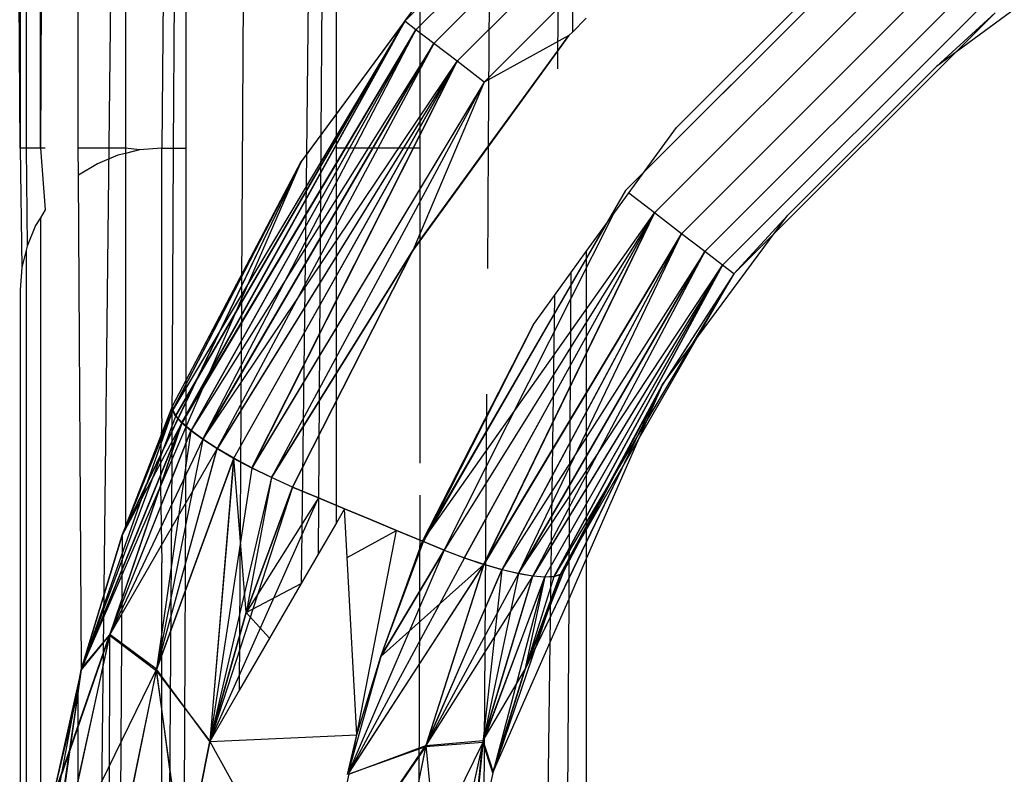
# Model space of a CAD drawing. Units: millimetres. Extents: x 5924 to 16175, y -4864 to 6489.
# Drawn here: x 9721 to 9728, y 2108 to 2113 of the extents above; entities that cross this region are included whole.
import ezdxf

# ---------------------------------------------------------------- set-up
doc = ezdxf.new("R2010")
doc.units = ezdxf.units.MM
doc.layers.add('Strefa bezpieczna', color=8, linetype='Continuous')
doc.dimstyles.get("Standard").update_dxf_attribs({"dimtxt": 180, "dimasz": 180, "dimexe": 0.18, "dimexo": 0.0625, "dimgap": 200, "dimtad": 0, "dimtih": 1, "dimtoh": 1, "dimlfac": 0.001, "dimzin": 0, "dimdsep": 46, "dimtxsty": 'Standard', "dimcen": 0.09, "dimse1": 1, "dimse2": 1, "dimadec": 0, "dimazin": 0, "dimtfac": 1, "dimtdec": 4, "dimtofl": 0, "dimtmove": 0, "dimatfit": 3, "dimfxl": 1, "dimtolj": 1, "dimtzin": 0, "dimarcsym": 0})

# ---------------------------------------------------------------- blocks, each defined once
blk = doc.blocks.new('*D5')
at = {"layer": 'Defpoints', "color": 0}
for p in [(7205.3683, 3220.6549), (9681.742, 3220.6549), (9866.442, -2899.943)]:
    blk.add_point(p, dxfattribs=at)
at = {"layer": 'Strefa bezpieczna', "color": 0, "lineweight": -2}
for p, q in [((7205.3683, 3040.6549), (7205.3683, 450.356)), ((7205.3683, -2719.943), (7205.3683, -129.644))]:
    blk.add_line(p, q, dxfattribs=at)
at = {"layer": 'Strefa bezpieczna', "color": 0}
for points in [[(7235.3683, 3040.6549), (7175.3683, 3040.6549), (7205.3683, 3220.6549)], [(7175.3683, -2719.943), (7235.3683, -2719.943), (7205.3683, -2899.943)]]:
    blk.add_solid(points, dxfattribs=at)
at = {"layer": 'Strefa bezpieczna', "color": 0, "insert": (7205.3683, 160.356), "char_height": 180, "attachment_point": 5}
blk.add_mtext('\\A1;6.12', dxfattribs=at)
blk = doc.blocks.new('*D6')
at = {"layer": 'Defpoints', "color": 0}
for p in [(6163.0166, 4720.9446), (10070.942, 4720.9446), (10070.942, -4863.7197)]:
    blk.add_point(p, dxfattribs=at)
at = {"layer": 'Strefa bezpieczna', "color": 0, "lineweight": -2}
for p, q in [((6163.0166, 4540.9446), (6163.0166, 218.6124)), ((6163.0166, -4683.7197), (6163.0166, -361.3876))]:
    blk.add_line(p, q, dxfattribs=at)
at = {"layer": 'Strefa bezpieczna', "color": 0}
for points in [[(6193.0166, 4540.9446), (6133.0166, 4540.9446), (6163.0166, 4720.9446)], [(6133.0166, -4683.7197), (6193.0166, -4683.7197), (6163.0166, -4863.7197)]]:
    blk.add_solid(points, dxfattribs=at)
at = {"layer": 'Strefa bezpieczna', "color": 0, "insert": (6163.0166, -71.3876), "char_height": 180, "attachment_point": 5}
blk.add_mtext('\\A1;9.58', dxfattribs=at)
blk = doc.blocks.new('*D7')
at = {"layer": 'Defpoints', "color": 0}
for p in [(16175.0331, 6370.5958), (8121.1136, 1773.974), (16175.0331, 1691.9446)]:
    blk.add_point(p, dxfattribs=at)
at = {"layer": 'Strefa bezpieczna', "color": 0, "lineweight": -2}
for p, q in [((8301.1136, 6370.5958), (11693.0733, 6370.5958)), ((15995.0331, 6370.5958), (12603.0733, 6370.5958))]:
    blk.add_line(p, q, dxfattribs=at)
at = {"layer": 'Strefa bezpieczna', "color": 0}
for points in [[(8301.1136, 6400.5958), (8301.1136, 6340.5958), (8121.1136, 6370.5958)], [(15995.0331, 6340.5958), (15995.0331, 6400.5958), (16175.0331, 6370.5958)]]:
    blk.add_solid(points, dxfattribs=at)
at = {"layer": 'Strefa bezpieczna', "color": 0, "insert": (12148.0733, 6370.5958), "char_height": 180, "attachment_point": 5}
blk.add_mtext('\\A1;8.05', dxfattribs=at)
blk = doc.blocks.new('*D8')
at = {"layer": 'Defpoints', "color": 0}
for p in [(9626.1136, 5689.9924), (14211.2332, 1896.4446), (9626.1136, 1691.9446)]:
    blk.add_point(p, dxfattribs=at)
at = {"layer": 'Strefa bezpieczna', "color": 0, "lineweight": -2}
for p, q in [((9806.1136, 5689.9924), (11448.6734, 5689.9924)), ((14031.2332, 5689.9924), (12388.6734, 5689.9924))]:
    blk.add_line(p, q, dxfattribs=at)
at = {"layer": 'Strefa bezpieczna', "color": 0}
for points in [[(9806.1136, 5719.9924), (9806.1136, 5659.9924), (9626.1136, 5689.9924)], [(14031.2332, 5659.9924), (14031.2332, 5719.9924), (14211.2332, 5689.9924)]]:
    blk.add_solid(points, dxfattribs=at)
at = {"layer": 'Strefa bezpieczna', "color": 0, "insert": (11918.6734, 5689.9924), "char_height": 180, "attachment_point": 5}
blk.add_mtext('\\A1;4.59', dxfattribs=at)

msp = doc.modelspace()

# ---------------------------------------------------------------- linework, layer by layer
for p, q in [((9720.942, 2111.9446), (9720.845, 2128.6813)), ((9720.942, 2117.9446), (9720.942, 2111.9446)), ((9720.9842, 2117.9446), (9720.9842, 2111.9446)), ((9721.1185, 2117.9446), (9721.0853, 2111.9446)), ((9721.0853, 2111.9446), (9721.0914, 2117.9446)), ((9721.3525, 2111.9446), (9721.3525, 2117.9446)), ((9721.4879, 2104.5986), (9721.6373, 2117.9446)), ((9721.6867, 2117.9446), (9721.6867, 2111.9446)), ((9722.0041, 2117.9446), (9721.942, 2111.9446)), ((9722.0524, 2117.9446), (9722.0238, 2111.9446)), ((9722.1136, 2117.9446), (9722.1136, 2111.9446)), ((9722.5089, 2110.9761), (9722.5481, 2117.9446)), ((9723.0362, 2117.9446), (9722.964, 2111.8998)), ((9723.1033, 2117.9446), (9723.0664, 2112.0387)), ((9723.1769, 2112.1886), (9723.1769, 2117.9446)), ((9723.6591, 2112.8425), (9726.044, 2115.2275)), ((9726.044, 2115.2275), (9723.6591, 2112.8425)), ((9723.6591, 2112.8425), (9726.044, 2115.2275)), ((9726.044, 2115.2275), (9723.6591, 2112.8425)), ((9723.7383, 2112.7817), (9726.1049, 2115.1482)), ((9726.1049, 2115.1482), (9723.7383, 2112.7817)), ((9723.7383, 2112.7817), (9726.1049, 2115.1482)), ((9726.1049, 2115.1482), (9723.7383, 2112.7817)), ((9723.8644, 2112.6849), (9726.2017, 2115.0222)), ((9726.2017, 2115.0222), (9723.8644, 2112.6849)), ((9723.8644, 2112.6849), (9726.2017, 2115.0222)), ((9726.2017, 2115.0222), (9723.8644, 2112.6849)), ((9724.0286, 2112.5587), (9726.3279, 2114.858)), ((9726.3279, 2114.858), (9724.0286, 2112.5587)), ((9724.0286, 2112.5587), (9726.3279, 2114.858)), ((9726.3279, 2114.858), (9724.0286, 2112.5587)), ((9726.4748, 2114.6667), (9724.2199, 2112.4118)), ((9724.2199, 2112.4118), (9726.4748, 2114.6667)), ((9726.4748, 2114.6667), (9724.2199, 2112.4118)), ((9724.2199, 2112.4118), (9726.4748, 2114.6667)), ((9724.8528, 2114.1883), (9724.8436, 2112.7648)), ((9724.7587, 2114.0942), (9724.7394, 2112.6306)), ((9727.2416, 2113.6684), (9725.2182, 2111.645)), ((9724.252, 2111.9606), (9724.2629, 2113.5984)), ((9727.1058, 2113.5326), (9725.3539, 2111.7807)), ((9725.3539, 2111.7807), (9727.1058, 2113.5326)), ((9725.3539, 2111.7807), (9727.1058, 2113.5326)), ((9723.6591, 2112.8425), (9724.0865, 2113.4221)), ((9723.6591, 2112.8425), (9724.0865, 2113.4221)), ((9723.6591, 2112.8425), (9724.0855, 2113.421)), ((9723.6591, 2112.8425), (9724.0855, 2113.421)), ((9727.3992, 2113.4631), (9725.4235, 2111.4873)), ((9725.4235, 2111.4873), (9727.3992, 2113.4631)), ((9727.3992, 2113.4631), (9725.4235, 2111.4873)), ((9725.4235, 2111.4873), (9727.3992, 2113.4631)), ((9728.6123, 2113.4059), (9727.4173, 2112.5228)), ((9725.5795, 2112.0908), (9726.7957, 2113.307)), ((9727.5461, 2113.2718), (9725.6147, 2111.3404)), ((9725.6147, 2111.3404), (9727.5461, 2113.2718)), ((9727.5461, 2113.2718), (9725.6147, 2111.3404)), ((9725.6147, 2111.3404), (9727.5461, 2113.2718)), ((9727.6723, 2113.1076), (9725.779, 2111.2143)), ((9725.779, 2111.2143), (9727.6723, 2113.1076)), ((9727.6723, 2113.1076), (9725.779, 2111.2143)), ((9725.779, 2111.2143), (9727.6723, 2113.1076)), ((9723.7667, 2112.9886), (9723.1769, 2112.1886)), ((9723.7667, 2112.9886), (9723.7667, 2111.9446)), ((9727.7691, 2112.9815), (9725.905, 2111.1175)), ((9725.905, 2111.1175), (9727.7691, 2112.9815)), ((9727.7691, 2112.9815), (9725.905, 2111.1175)), ((9725.905, 2111.1175), (9727.7691, 2112.9815)), ((9724.942, 2112.8632), (9724.8436, 2112.7648)), ((9725.9842, 2111.0566), (9727.8299, 2112.9023)), ((9727.8299, 2112.9023), (9725.9842, 2111.0566)), ((9725.9842, 2111.0566), (9727.8299, 2112.9023)), ((9727.8299, 2112.9023), (9725.9842, 2111.0566)), ((9727.4163, 2112.5219), (9727.8299, 2112.9023)), ((9727.4163, 2112.5219), (9727.8299, 2112.9023)), ((9727.4173, 2112.5228), (9727.8299, 2112.9023)), ((9727.4173, 2112.5228), (9727.8299, 2112.9023)), ((9723.6591, 2112.8425), (9722.0175, 2110.0913)), ((9723.6591, 2112.8425), (9722.0175, 2110.0913)), ((9723.6591, 2112.8425), (9722.02, 2110.0973)), ((9723.6591, 2112.8425), (9722.02, 2110.0973)), ((9723.6591, 2112.8425), (9722.0395, 2110.0506)), ((9723.6591, 2112.8425), (9722.0395, 2110.0506)), ((9722.0416, 2110.0556), (9723.6591, 2112.8425)), ((9722.0416, 2110.0556), (9723.6591, 2112.8425)), ((9723.6591, 2112.8425), (9722.0833, 2110.0022)), ((9723.6591, 2112.8425), (9722.0833, 2110.0022)), ((9722.0849, 2110.0063), (9723.6591, 2112.8425)), ((9722.0849, 2110.0063), (9723.6591, 2112.8425)), ((9723.6591, 2112.8425), (9722.9276, 2111.8498)), ((9723.6591, 2112.8425), (9722.9276, 2111.8498)), ((9723.6591, 2112.8425), (9722.93, 2111.8537)), ((9723.6591, 2112.8425), (9722.93, 2111.8537)), ((9723.7383, 2112.7817), (9723.6591, 2112.8425)), ((9723.7383, 2112.7817), (9723.6591, 2112.8425)), ((9723.7383, 2112.7817), (9723.6591, 2112.8425)), ((9723.7383, 2112.7817), (9723.6591, 2112.8425)), ((9723.7383, 2112.7817), (9722.0833, 2110.0022)), ((9723.7383, 2112.7817), (9722.0833, 2110.0022)), ((9722.0849, 2110.0063), (9723.7383, 2112.7817)), ((9722.0849, 2110.0063), (9723.7383, 2112.7817)), ((9723.7383, 2112.7817), (9722.148, 2109.9468)), ((9723.7383, 2112.7817), (9722.148, 2109.9468)), ((9723.7383, 2112.7817), (9722.1492, 2109.95)), ((9723.7383, 2112.7817), (9722.1492, 2109.95)), ((9722.2328, 2109.8883), (9723.7383, 2112.7817)), ((9722.2328, 2109.8883), (9723.7383, 2112.7817)), ((9724.8193, 2112.7405), (9723.7155, 2111.2231)), ((9724.8193, 2112.7405), (9723.7155, 2111.2231)), ((9723.8644, 2112.6849), (9723.7383, 2112.7817)), ((9723.8644, 2112.6849), (9723.7383, 2112.7817)), ((9723.8644, 2112.6849), (9723.7383, 2112.7817)), ((9723.8644, 2112.6849), (9723.7383, 2112.7817)), ((9724.8193, 2112.7405), (9724.2199, 2112.4118)), ((9724.8193, 2112.7405), (9724.2199, 2112.4118)), ((9724.8193, 2112.7405), (9724.2199, 2112.4118)), ((9724.8193, 2112.7405), (9724.2199, 2112.4118)), ((9724.7394, 2112.6306), (9724.8193, 2112.7405)), ((9724.8436, 2112.7648), (9724.8193, 2112.7405)), ((9723.8644, 2112.6849), (9722.148, 2109.9468)), ((9723.8644, 2112.6849), (9722.148, 2109.9468)), ((9723.8644, 2112.6849), (9722.2321, 2109.8859)), ((9723.8644, 2112.6849), (9722.2321, 2109.8859)), ((9722.2328, 2109.8883), (9723.8644, 2112.6849)), ((9722.2328, 2109.8883), (9723.8644, 2112.6849)), ((9723.8644, 2112.6849), (9722.334, 2109.8226)), ((9723.8644, 2112.6849), (9722.334, 2109.8226)), ((9724.0286, 2112.5587), (9723.8644, 2112.6849)), ((9724.0286, 2112.5587), (9723.8644, 2112.6849)), ((9724.0286, 2112.5587), (9723.8644, 2112.6849)), ((9724.0286, 2112.5587), (9723.8644, 2112.6849)), ((9724.252, 2111.9606), (9724.7394, 2112.6306)), ((9724.7394, 2112.6306), (9724.7377, 2112.5063)), ((9722.2321, 2109.8859), (9724.0286, 2112.5587)), ((9722.2321, 2109.8859), (9724.0286, 2112.5587)), ((9724.0286, 2112.5587), (9722.3336, 2109.8209)), ((9724.0286, 2112.5587), (9722.3336, 2109.8209)), ((9724.0286, 2112.5587), (9722.334, 2109.8226)), ((9724.0286, 2112.5587), (9722.334, 2109.8226)), ((9724.0286, 2112.5587), (9722.4504, 2109.7533)), ((9724.0286, 2112.5587), (9722.4504, 2109.7533)), ((9722.4506, 2109.7544), (9724.0286, 2112.5587)), ((9722.4506, 2109.7544), (9724.0286, 2112.5587)), ((9722.5796, 2109.6854), (9724.0286, 2112.5587)), ((9724.0286, 2112.5587), (9722.5796, 2109.6849)), ((9722.5796, 2109.6854), (9724.0286, 2112.5587)), ((9724.0286, 2112.5587), (9722.5796, 2109.6849)), ((9724.2199, 2112.4118), (9724.0286, 2112.5587)), ((9724.2199, 2112.4118), (9724.0286, 2112.5587)), ((9724.2199, 2112.4118), (9724.0286, 2112.5587)), ((9724.2199, 2112.4118), (9724.0286, 2112.5587)), ((9727.4173, 2112.5228), (9726.3638, 2111.4692)), ((9724.2199, 2112.4118), (9722.5796, 2109.6854)), ((9724.2199, 2112.4118), (9722.5796, 2109.6849)), ((9724.2199, 2112.4118), (9722.5796, 2109.6854)), ((9724.2199, 2112.4118), (9722.5796, 2109.6849)), ((9724.2199, 2112.4118), (9722.7175, 2109.6176)), ((9724.2199, 2112.4118), (9722.7175, 2109.6174)), ((9724.2199, 2112.4118), (9722.7175, 2109.6176)), ((9724.2199, 2112.4118), (9722.7175, 2109.6174)), ((9724.2199, 2112.4118), (9723.7155, 2111.2231)), ((9724.2199, 2112.4118), (9723.7155, 2111.2231)), ((9724.2199, 2112.4118), (9723.7155, 2111.2231)), ((9724.2199, 2112.4118), (9723.7155, 2111.2231)), ((9723.1769, 2112.1886), (9723.0664, 2112.0387)), ((9723.1769, 2111.9446), (9723.1769, 2112.1886)), ((9723.0664, 2112.0387), (9722.964, 2111.8998)), ((9723.0664, 2112.0387), (9723.0479, 2109.0759)), ((9724.942, 2111.2144), (9725.5795, 2112.0908)), ((9723.7667, 2111.2935), (9724.252, 2111.9606)), ((9724.2462, 2111.0953), (9724.252, 2111.9606)), ((9720.9842, 2111.9446), (9720.942, 2111.9446)), ((9720.942, 2111.9446), (9720.9543, 2111.101)), ((9721.0853, 2111.9446), (9720.9842, 2111.9446)), ((9720.9842, 2111.9446), (9720.9909, 2111.2536)), ((9721.1185, 2111.9446), (9721.0853, 2111.9446)), ((9721.0853, 2111.9446), (9721.1185, 2111.5088)), ((9721.3542, 2111.7536), (9721.3525, 2111.9446)), ((9721.6867, 2111.9446), (9721.3525, 2111.9446)), ((9721.633, 2111.8956), (9721.488, 2111.8356)), ((9721.6867, 2111.9085), (9721.633, 2111.8956)), ((9721.7855, 2111.9323), (9721.6867, 2111.9446)), ((9721.6867, 2111.9446), (9721.6867, 2111.9085)), ((9721.7855, 2111.9323), (9721.6867, 2111.9085)), ((9721.6867, 2111.9085), (9721.6867, 2109.2626)), ((9721.942, 2111.9446), (9721.7855, 2111.9323)), ((9721.942, 2111.9446), (9722.0238, 2111.9446)), ((9721.942, 2110.0347), (9721.942, 2111.9446)), ((9722.0238, 2111.9446), (9722.0143, 2109.9454)), ((9722.0238, 2111.9446), (9722.1136, 2111.9446)), ((9722.1136, 2111.9446), (9722.1136, 2110.1522)), ((9722.964, 2111.8998), (9722.9277, 2108.8686)), ((9722.964, 2111.8998), (9722.93, 2111.8537)), ((9723.7667, 2111.9446), (9723.1769, 2111.9446)), ((9723.1769, 2109.2985), (9723.1769, 2111.9446)), ((9723.7667, 2111.9446), (9723.7667, 2111.2935)), ((9721.488, 2111.8356), (9721.3542, 2111.7536)), ((9722.9276, 2111.8498), (9721.6594, 2109.2036)), ((9722.9276, 2111.8498), (9721.6594, 2109.2036)), ((9722.9276, 2111.8498), (9722.0175, 2110.0913)), ((9722.9276, 2111.8498), (9722.0175, 2110.0913)), ((9722.0179, 2110.1231), (9722.9276, 2111.8498)), ((9722.0179, 2110.1231), (9722.9276, 2111.8498)), ((9722.02, 2110.0973), (9722.93, 2111.8537)), ((9722.02, 2110.0973), (9722.93, 2111.8537)), ((9722.93, 2111.8537), (9722.0209, 2110.13)), ((9722.93, 2111.8537), (9722.0209, 2110.13)), ((9722.5084, 2110.8823), (9722.93, 2111.8537)), ((9722.93, 2111.8537), (9722.5089, 2110.9761)), ((9721.3743, 2108.2692), (9721.3542, 2111.7536)), ((9725.2182, 2111.645), (9723.7852, 2109.1683)), ((9725.4235, 2111.4873), (9725.2419, 2111.6268)), ((9725.4235, 2111.4873), (9725.2419, 2111.6268)), ((9725.4235, 2111.4873), (9725.2419, 2111.6267)), ((9725.4235, 2111.4873), (9725.2419, 2111.6267)), ((9721.1185, 2111.5088), (9721.0849, 2111.4539)), ((9723.7852, 2109.1683), (9725.4235, 2111.4873)), ((9723.7852, 2109.1683), (9725.4235, 2111.4873)), ((9725.4235, 2111.4873), (9723.9371, 2109.105)), ((9725.4235, 2111.4873), (9723.9371, 2109.105)), ((9725.4235, 2111.4873), (9723.9376, 2109.1048)), ((9725.4235, 2111.4873), (9723.9376, 2109.1048)), ((9723.9376, 2109.1048), (9725.1346, 2111.4792)), ((9723.9376, 2109.1048), (9725.1346, 2111.4792)), ((9725.4235, 2111.4873), (9724.0799, 2109.051)), ((9725.4235, 2111.4873), (9724.0799, 2109.051)), ((9724.0805, 2109.051), (9725.4235, 2111.4873)), ((9724.0805, 2109.051), (9725.4235, 2111.4873)), ((9725.4235, 2111.4873), (9724.2174, 2109.0046)), ((9725.4235, 2111.4873), (9724.2174, 2109.0046)), ((9724.2181, 2109.0049), (9725.4235, 2111.4873)), ((9724.2181, 2109.0049), (9725.4235, 2111.4873)), ((9725.6147, 2111.3404), (9725.4235, 2111.4873)), ((9725.6147, 2111.3404), (9725.4235, 2111.4873)), ((9725.6147, 2111.3404), (9725.4235, 2111.4873)), ((9725.6147, 2111.3404), (9725.4235, 2111.4873)), ((9726.3647, 2111.4702), (9725.9842, 2111.0566)), ((9726.3647, 2111.4702), (9725.9842, 2111.0566)), ((9721.0849, 2111.4539), (9721.051, 2111.3986)), ((9721.0849, 2111.4539), (9721.0844, 2106.7995)), ((9723.7906, 2109.166), (9725.0776, 2111.4008)), ((9723.7906, 2109.166), (9725.0776, 2111.4008)), ((9725.4806, 2110.2743), (9726.3638, 2111.4692)), ((9726.3638, 2111.4692), (9725.9842, 2111.0566)), ((9726.3638, 2111.4692), (9725.9842, 2111.0566)), ((9721.051, 2111.3986), (9720.9909, 2111.2536)), ((9725.0743, 2111.3963), (9723.7852, 2109.1683)), ((9725.6147, 2111.3404), (9724.2174, 2109.0046)), ((9725.6147, 2111.3404), (9724.2174, 2109.0046)), ((9724.2181, 2109.0049), (9725.6147, 2111.3404)), ((9724.2181, 2109.0049), (9725.6147, 2111.3404)), ((9725.6147, 2111.3404), (9724.3459, 2108.9668)), ((9725.6147, 2111.3404), (9724.3459, 2108.9668)), ((9725.6147, 2111.3404), (9724.3468, 2108.9677)), ((9725.6147, 2111.3404), (9724.3468, 2108.9677)), ((9724.4631, 2108.9403), (9725.6147, 2111.3404)), ((9724.4631, 2108.9403), (9725.6147, 2111.3404)), ((9725.779, 2111.2143), (9725.6147, 2111.3404)), ((9725.779, 2111.2143), (9725.6147, 2111.3404)), ((9725.779, 2111.2143), (9725.6147, 2111.3404)), ((9725.779, 2111.2143), (9725.6147, 2111.3404)), ((9723.7155, 2111.2231), (9723.7667, 2111.2935)), ((9723.7667, 2111.2935), (9723.7667, 2109.7189)), ((9720.9842, 2111.2256), (9720.9543, 2111.101)), ((9720.9909, 2111.2536), (9720.9842, 2111.2256)), ((9720.9842, 2111.2256), (9720.9842, 2105.8688)), ((9723.7155, 2111.2231), (9722.7175, 2109.6176)), ((9722.7175, 2109.6174), (9723.7155, 2111.2231)), ((9723.7155, 2111.2231), (9722.7175, 2109.6176)), ((9722.7175, 2109.6174), (9723.7155, 2111.2231)), ((9723.7155, 2111.2231), (9722.8669, 2109.5501)), ((9723.7155, 2111.2231), (9722.8669, 2109.5501)), ((9722.8672, 2109.55), (9723.7155, 2111.2231)), ((9722.8672, 2109.55), (9723.7155, 2111.2231)), ((9725.779, 2111.2143), (9724.3459, 2108.9668)), ((9725.779, 2111.2143), (9724.3459, 2108.9668)), ((9725.779, 2111.2143), (9724.462, 2108.9388)), ((9725.779, 2111.2143), (9724.462, 2108.9388)), ((9724.4631, 2108.9403), (9725.779, 2111.2143)), ((9724.4631, 2108.9403), (9725.779, 2111.2143)), ((9725.779, 2111.2143), (9724.5644, 2108.9232)), ((9725.779, 2111.2143), (9724.5644, 2108.9232)), ((9724.8325, 2111.0639), (9724.942, 2111.2144)), ((9724.942, 2111.2144), (9724.942, 2109.1592)), ((9725.905, 2111.1175), (9725.779, 2111.2143)), ((9725.905, 2111.1175), (9725.779, 2111.2143)), ((9725.905, 2111.1175), (9725.779, 2111.2143)), ((9725.905, 2111.1175), (9725.779, 2111.2143)), ((9720.9543, 2111.101), (9720.942, 2110.9446)), ((9724.462, 2108.9388), (9725.905, 2111.1175)), ((9724.462, 2108.9388), (9725.905, 2111.1175)), ((9725.905, 2111.1175), (9724.5632, 2108.9208)), ((9725.905, 2111.1175), (9724.5632, 2108.9208)), ((9725.905, 2111.1175), (9724.5644, 2108.9232)), ((9725.905, 2111.1175), (9724.5644, 2108.9232)), ((9725.905, 2111.1175), (9724.6475, 2108.9134)), ((9725.905, 2111.1175), (9724.6475, 2108.9134)), ((9724.6488, 2108.9166), (9725.905, 2111.1175)), ((9724.6488, 2108.9166), (9725.905, 2111.1175)), ((9725.905, 2111.1175), (9724.7126, 2108.9166)), ((9725.905, 2111.1175), (9724.7126, 2108.9166)), ((9725.9842, 2111.0566), (9724.7126, 2108.9166)), ((9725.9842, 2111.0566), (9724.7126, 2108.9166)), ((9724.7146, 2108.9209), (9725.905, 2111.1175)), ((9724.7146, 2108.9209), (9725.905, 2111.1175)), ((9725.9842, 2111.0566), (9724.7146, 2108.9209)), ((9725.9842, 2111.0566), (9724.7146, 2108.9209)), ((9724.7165, 2110.9044), (9724.8325, 2111.0639)), ((9725.9842, 2111.0566), (9724.7576, 2108.9303)), ((9725.9842, 2111.0566), (9724.7576, 2108.9303)), ((9725.9842, 2111.0566), (9724.7598, 2108.9355)), ((9725.9842, 2111.0566), (9724.7598, 2108.9355)), ((9724.8325, 2111.0639), (9724.8185, 2108.9036)), ((9725.9842, 2111.0566), (9725.4785, 2110.2708)), ((9725.9842, 2111.0566), (9725.4785, 2110.2708)), ((9725.9842, 2111.0566), (9725.4806, 2110.2743)), ((9725.9842, 2111.0566), (9725.4806, 2110.2743)), ((9725.9842, 2111.0566), (9725.905, 2111.1175)), ((9725.9842, 2111.0566), (9725.905, 2111.1175)), ((9725.9842, 2111.0566), (9725.905, 2111.1175)), ((9725.9842, 2111.0566), (9725.905, 2111.1175)), ((9720.942, 2110.9446), (9720.942, 2106.0305)), ((9722.5089, 2110.9761), (9722.1136, 2110.1522)), ((9722.5084, 2110.8823), (9722.5089, 2110.9761)), ((9722.1136, 2109.9726), (9722.5084, 2110.8823)), ((9722.4928, 2108.1182), (9722.5084, 2110.8823)), ((9724.5678, 2110.6999), (9724.7165, 2110.9044)), ((9724.7165, 2110.9044), (9724.6864, 2108.6301)), ((9723.7852, 2109.1683), (9724.5678, 2110.6999)), ((9723.7852, 2109.1683), (9724.5678, 2110.6999)), ((9724.5678, 2110.6999), (9723.7906, 2109.166)), ((9724.5678, 2110.6999), (9723.7906, 2109.166)), ((9724.5049, 2108.2523), (9725.4785, 2110.2708)), ((9724.5049, 2108.2523), (9725.4785, 2110.2708)), ((9724.7576, 2108.9303), (9725.4785, 2110.2708)), ((9724.7576, 2108.9303), (9725.4785, 2110.2708)), ((9725.4806, 2110.2743), (9724.7598, 2108.9355)), ((9725.4806, 2110.2743), (9724.7598, 2108.9355)), ((9725.4785, 2110.2708), (9724.781, 2108.9542)), ((9725.4785, 2110.2708), (9724.781, 2108.9542)), ((9724.7837, 2108.9604), (9725.4806, 2110.2743)), ((9724.7837, 2108.9604), (9725.4806, 2110.2743)), ((9724.942, 2109.1592), (9725.4806, 2110.2743)), ((9725.4806, 2110.2743), (9724.942, 2109.0429)), ((9722.1136, 2110.1522), (9722.0143, 2109.9454)), ((9722.1136, 2110.1522), (9722.1136, 2109.9726)), ((9724.2206, 2107.2595), (9724.2403, 2110.2067)), ((9722.02, 2110.0973), (9721.3743, 2108.2692)), ((9722.02, 2110.0973), (9721.3743, 2108.2692)), ((9721.6594, 2109.2036), (9722.0179, 2110.1231)), ((9721.6594, 2109.2036), (9722.0179, 2110.1231)), ((9722.0175, 2110.0913), (9721.6594, 2109.2036)), ((9722.0175, 2110.0913), (9721.6594, 2109.2036)), ((9722.0209, 2110.13), (9721.6622, 2109.2116)), ((9722.0209, 2110.13), (9721.6622, 2109.2116)), ((9721.6622, 2109.2116), (9722.02, 2110.0973)), ((9721.6622, 2109.2116), (9722.02, 2110.0973)), ((9722.0175, 2110.0913), (9722.0179, 2110.1231)), ((9722.0175, 2110.0913), (9722.0179, 2110.1231)), ((9722.0395, 2110.0506), (9722.0175, 2110.0913)), ((9722.0395, 2110.0506), (9722.0175, 2110.0913)), ((9722.02, 2110.0973), (9722.0209, 2110.13)), ((9722.02, 2110.0973), (9722.0209, 2110.13)), ((9722.0416, 2110.0556), (9722.02, 2110.0973)), ((9722.0416, 2110.0556), (9722.02, 2110.0973)), ((9722.0416, 2110.0556), (9721.3743, 2108.2692)), ((9722.0416, 2110.0556), (9721.3743, 2108.2692)), ((9721.942, 2110.0347), (9721.9345, 2109.7791)), ((9722.0833, 2110.0022), (9722.0395, 2110.0506)), ((9722.0833, 2110.0022), (9722.0395, 2110.0506)), ((9722.0849, 2110.0063), (9722.0416, 2110.0556)), ((9722.0849, 2110.0063), (9722.0416, 2110.0556)), ((9722.0833, 2110.0022), (9721.3719, 2108.2601)), ((9722.0833, 2110.0022), (9721.3719, 2108.2601)), ((9722.0849, 2110.0063), (9721.3743, 2108.2692)), ((9722.0849, 2110.0063), (9721.3743, 2108.2692)), ((9722.0849, 2110.0063), (9721.5729, 2108.5048)), ((9722.0849, 2110.0063), (9721.5729, 2108.5048)), ((9721.5729, 2108.5048), (9722.1492, 2109.95)), ((9721.5729, 2108.5048), (9722.1492, 2109.95)), ((9722.0833, 2110.0022), (9721.5743, 2108.5096)), ((9722.0833, 2110.0022), (9721.5743, 2108.5096)), ((9721.5743, 2108.5096), (9722.148, 2109.9468)), ((9721.5743, 2108.5096), (9722.148, 2109.9468)), ((9721.6594, 2109.2036), (9722.0833, 2110.0022)), ((9721.6594, 2109.2036), (9722.0833, 2110.0022)), ((9722.148, 2109.9468), (9721.9054, 2108.2639)), ((9722.148, 2109.9468), (9721.9054, 2108.2639)), ((9722.0143, 2109.9454), (9721.9345, 2109.7791)), ((9722.0133, 2109.7416), (9722.1136, 2109.9726)), ((9722.0143, 2109.9454), (9722.0133, 2109.7416)), ((9722.148, 2109.9468), (9722.0833, 2110.0022)), ((9722.148, 2109.9468), (9722.0833, 2110.0022)), ((9722.1492, 2109.95), (9722.0849, 2110.0063)), ((9722.1492, 2109.95), (9722.0849, 2110.0063)), ((9722.1136, 2109.9726), (9722.0973, 2106.8275)), ((9722.2321, 2109.8859), (9722.148, 2109.9468)), ((9722.2321, 2109.8859), (9722.148, 2109.9468)), ((9722.2328, 2109.8883), (9722.1492, 2109.95)), ((9722.2328, 2109.8883), (9722.1492, 2109.95)), ((9722.2328, 2109.8883), (9721.5729, 2108.5048)), ((9722.2328, 2109.8883), (9721.5729, 2108.5048)), ((9722.2321, 2109.8859), (9721.9054, 2108.2639)), ((9722.2321, 2109.8859), (9721.9054, 2108.2639)), ((9722.3336, 2109.8209), (9722.2321, 2109.8859)), ((9722.3336, 2109.8209), (9722.2321, 2109.8859)), ((9722.334, 2109.8226), (9722.2328, 2109.8883)), ((9722.334, 2109.8226), (9722.2328, 2109.8883)), ((9722.334, 2109.8226), (9721.5729, 2108.5048)), ((9722.334, 2109.8226), (9721.5729, 2108.5048)), ((9721.903, 2108.2544), (9722.334, 2109.8226)), ((9721.903, 2108.2544), (9722.334, 2109.8226)), ((9721.9054, 2108.2639), (9722.3336, 2109.8209)), ((9721.9054, 2108.2639), (9722.3336, 2109.8209)), ((9722.4504, 2109.7533), (9722.3336, 2109.8209)), ((9722.4504, 2109.7533), (9722.3336, 2109.8209)), ((9722.4506, 2109.7544), (9722.334, 2109.8226)), ((9722.4506, 2109.7544), (9722.334, 2109.8226)), ((9721.9345, 2109.7791), (9721.6867, 2109.2626)), ((9722.4506, 2109.7544), (9721.903, 2108.2544)), ((9722.4506, 2109.7544), (9721.903, 2108.2544)), ((9722.4504, 2109.7533), (9721.9054, 2108.2639)), ((9722.4504, 2109.7533), (9721.9054, 2108.2639)), ((9721.9345, 2109.7791), (9721.9326, 2109.5556)), ((9721.9326, 2109.5556), (9722.0133, 2109.7416)), ((9722.0133, 2109.7416), (9721.9851, 2105.8892)), ((9722.4504, 2109.7533), (9722.2818, 2107.7541)), ((9722.4504, 2109.7533), (9722.2818, 2107.7541)), ((9722.4506, 2109.7544), (9722.2822, 2107.7542)), ((9722.4506, 2109.7544), (9722.2822, 2107.7542)), ((9722.5796, 2109.6849), (9722.4504, 2109.7533)), ((9722.5796, 2109.6849), (9722.4504, 2109.7533)), ((9722.5392, 2108.6634), (9722.4506, 2109.7544)), ((9722.5796, 2109.6854), (9722.4506, 2109.7544)), ((9722.5392, 2108.6634), (9722.4506, 2109.7544)), ((9722.5796, 2109.6854), (9722.4506, 2109.7544)), ((9722.5796, 2109.6849), (9722.2818, 2107.7541)), ((9722.5796, 2109.6849), (9722.2818, 2107.7541)), ((9722.7175, 2109.6176), (9722.5796, 2109.6854)), ((9722.7175, 2109.6176), (9722.5796, 2109.6854)), ((9722.7175, 2109.6174), (9722.5796, 2109.6849)), ((9722.7175, 2109.6174), (9722.5796, 2109.6849)), ((9722.7175, 2109.6174), (9722.2818, 2107.7541)), ((9722.7175, 2109.6174), (9722.2818, 2107.7541)), ((9722.7175, 2109.6176), (9722.5392, 2108.6634)), ((9722.7175, 2109.6176), (9722.5392, 2108.6634)), ((9722.8672, 2109.55), (9722.7175, 2109.6176)), ((9722.8672, 2109.55), (9722.7175, 2109.6176)), ((9722.8669, 2109.5501), (9722.7175, 2109.6174)), ((9722.8669, 2109.5501), (9722.7175, 2109.6174)), ((9721.3743, 2108.2692), (9721.9326, 2109.5556)), ((9721.9326, 2109.5556), (9721.942, 2109.0156)), ((9722.8669, 2109.5501), (9722.2818, 2107.7541)), ((9722.8669, 2109.5501), (9722.2818, 2107.7541)), ((9722.8669, 2109.5501), (9722.5389, 2108.6635)), ((9722.8669, 2109.5501), (9722.5389, 2108.6635)), ((9722.5392, 2108.6634), (9722.8672, 2109.55)), ((9722.5392, 2108.6634), (9722.8672, 2109.55)), ((9723.0505, 2109.4738), (9722.8669, 2109.5501)), ((9723.0505, 2109.4738), (9722.8669, 2109.5501)), ((9722.8672, 2109.55), (9723.0508, 2109.4736)), ((9722.8672, 2109.55), (9723.0508, 2109.4736)), ((9722.2818, 2107.7541), (9723.0505, 2109.4738)), ((9722.2818, 2107.7541), (9723.0505, 2109.4738)), ((9723.0505, 2109.4738), (9722.5389, 2108.6635)), ((9723.0505, 2109.4738), (9722.5389, 2108.6635)), ((9723.2342, 2109.3974), (9723.0505, 2109.4738)), ((9723.2342, 2109.3974), (9723.0505, 2109.4738)), ((9723.0508, 2109.4736), (9723.2344, 2109.3973)), ((9723.0508, 2109.4736), (9723.2344, 2109.3973)), ((9723.7667, 2109.4935), (9723.751, 2104.7238)), ((9723.2342, 2109.3974), (9723.1769, 2109.2985)), ((9723.2526, 2109.0537), (9723.2342, 2109.3974)), ((9723.4179, 2109.321), (9723.2342, 2109.3974)), ((9723.4179, 2109.321), (9723.2342, 2109.3974)), ((9723.2344, 2109.3973), (9723.418, 2109.321)), ((9723.2344, 2109.3973), (9723.418, 2109.321)), ((9723.6015, 2109.2446), (9723.4179, 2109.321)), ((9723.6015, 2109.2446), (9723.4179, 2109.321)), ((9723.418, 2109.321), (9723.6016, 2109.2446)), ((9723.418, 2109.321), (9723.6016, 2109.2446)), ((9721.6867, 2109.2626), (9721.6622, 2109.2116)), ((9723.1769, 2109.2985), (9723.0479, 2109.0759)), ((9723.2526, 2109.0537), (9723.6016, 2109.2446)), ((9723.3199, 2107.8012), (9723.6016, 2109.2446)), ((9723.7852, 2109.1683), (9723.6015, 2109.2446)), ((9723.7852, 2109.1683), (9723.6015, 2109.2446)), ((9723.6016, 2109.2446), (9723.7906, 2109.166)), ((9723.6016, 2109.2446), (9723.7906, 2109.166)), ((9721.3719, 2108.2601), (9721.6594, 2109.2036)), ((9721.3719, 2108.2601), (9721.6594, 2109.2036)), ((9721.6622, 2109.2116), (9721.3743, 2108.2692)), ((9721.6622, 2109.2116), (9721.633, 2104.5752)), ((9723.9376, 2109.1048), (9723.2705, 2107.5541)), ((9723.9376, 2109.1048), (9723.2705, 2107.554)), ((9723.4909, 2108.353), (9723.7852, 2109.1683)), ((9723.4909, 2108.353), (9723.7852, 2109.1683)), ((9723.9371, 2109.105), (9723.4909, 2108.353)), ((9723.9371, 2109.105), (9723.4909, 2108.353)), ((9723.4913, 2108.3529), (9723.7906, 2109.166)), ((9723.4913, 2108.3529), (9723.7906, 2109.166)), ((9723.4913, 2108.3529), (9723.9376, 2109.1048)), ((9723.4913, 2108.3529), (9723.9376, 2109.1048)), ((9723.9371, 2109.105), (9723.7852, 2109.1683)), ((9723.9371, 2109.105), (9723.7852, 2109.1683)), ((9723.7906, 2109.166), (9723.9376, 2109.1048)), ((9723.7906, 2109.166), (9723.9376, 2109.1048)), ((9723.9371, 2109.105), (9724.0799, 2109.051)), ((9723.9371, 2109.105), (9724.0799, 2109.051)), ((9723.9376, 2109.1048), (9724.0805, 2109.051)), ((9723.9376, 2109.1048), (9724.0805, 2109.051)), ((9724.8185, 2108.9036), (9724.942, 2109.1592)), ((9724.942, 2109.1592), (9724.942, 2109.0429)), ((9723.0479, 2109.0759), (9722.9277, 2108.8686)), ((9723.3199, 2107.8012), (9723.2526, 2109.0537)), ((9724.0805, 2109.051), (9723.2683, 2107.543)), ((9724.0805, 2109.051), (9723.2683, 2107.543)), ((9724.0799, 2109.051), (9724.2174, 2109.0046)), ((9724.0799, 2109.051), (9724.2174, 2109.0046)), ((9724.0805, 2109.051), (9724.2181, 2109.0049)), ((9724.0805, 2109.051), (9724.2181, 2109.0049)), ((9724.942, 2109.0429), (9724.8176, 2108.7585)), ((9724.942, 2109.0429), (9724.942, 2037.9446)), ((9721.942, 2106.4845), (9721.942, 2109.0156)), ((9724.2181, 2109.0049), (9723.2672, 2107.5373)), ((9724.2181, 2109.0049), (9723.2672, 2107.5373)), ((9724.2174, 2109.0046), (9723.2674, 2107.5384)), ((9724.2174, 2109.0046), (9723.2674, 2107.5384)), ((9723.4909, 2108.353), (9724.2174, 2109.0046)), ((9723.4909, 2108.353), (9724.2174, 2109.0046)), ((9724.2174, 2109.0046), (9723.8063, 2107.7156)), ((9724.2174, 2109.0046), (9723.8063, 2107.7156)), ((9723.8063, 2107.7156), (9724.3459, 2108.9668)), ((9723.8063, 2107.7156), (9724.3459, 2108.9668)), ((9724.2181, 2109.0049), (9723.809, 2107.7248)), ((9724.2181, 2109.0049), (9723.809, 2107.7248)), ((9723.809, 2107.7248), (9724.3468, 2108.9677)), ((9723.809, 2107.7248), (9724.3468, 2108.9677)), ((9724.3459, 2108.9668), (9724.2105, 2107.747)), ((9724.3459, 2108.9668), (9724.2105, 2107.747)), ((9724.3459, 2108.9668), (9724.2174, 2109.0046)), ((9724.3459, 2108.9668), (9724.2174, 2109.0046)), ((9724.2181, 2109.0049), (9724.3468, 2108.9677)), ((9724.2181, 2109.0049), (9724.3468, 2108.9677)), ((9724.462, 2108.9388), (9724.3459, 2108.9668)), ((9724.462, 2108.9388), (9724.3459, 2108.9668)), ((9724.3468, 2108.9677), (9724.4631, 2108.9403)), ((9724.3468, 2108.9677), (9724.4631, 2108.9403)), ((9724.4631, 2108.9403), (9723.809, 2107.7248)), ((9724.4631, 2108.9403), (9723.809, 2107.7248)), ((9724.5644, 2108.9232), (9723.809, 2107.7248)), ((9724.5644, 2108.9232), (9723.809, 2107.7248)), ((9724.462, 2108.9388), (9724.2105, 2107.747)), ((9724.462, 2108.9388), (9724.2105, 2107.747)), ((9724.2105, 2107.747), (9724.5632, 2108.9208)), ((9724.2105, 2107.747), (9724.5632, 2108.9208)), ((9724.6475, 2108.9134), (9724.2105, 2107.747)), ((9724.6475, 2108.9134), (9724.2105, 2107.747)), ((9724.2143, 2107.7603), (9724.5644, 2108.9232)), ((9724.2143, 2107.7603), (9724.5644, 2108.9232)), ((9724.6488, 2108.9166), (9724.2143, 2107.7603)), ((9724.6488, 2108.9166), (9724.2143, 2107.7603)), ((9724.7576, 2108.9303), (9724.2825, 2107.532)), ((9724.7576, 2108.9303), (9724.2825, 2107.532)), ((9724.7126, 2108.9166), (9724.2825, 2107.532)), ((9724.7126, 2108.9166), (9724.2825, 2107.532)), ((9724.6475, 2108.9134), (9724.2825, 2107.532)), ((9724.6475, 2108.9134), (9724.2825, 2107.532)), ((9724.5632, 2108.9208), (9724.462, 2108.9388)), ((9724.5632, 2108.9208), (9724.462, 2108.9388)), ((9724.4631, 2108.9403), (9724.5644, 2108.9232)), ((9724.4631, 2108.9403), (9724.5644, 2108.9232)), ((9724.781, 2108.9542), (9724.5049, 2108.2523)), ((9724.781, 2108.9542), (9724.5049, 2108.2523)), ((9724.5049, 2108.2523), (9724.7576, 2108.9303)), ((9724.5049, 2108.2523), (9724.7576, 2108.9303)), ((9724.5074, 2108.2596), (9724.7837, 2108.9604)), ((9724.5074, 2108.2596), (9724.7837, 2108.9604)), ((9724.7598, 2108.9355), (9724.5074, 2108.2596)), ((9724.7598, 2108.9355), (9724.5074, 2108.2596)), ((9724.6488, 2108.9166), (9724.5074, 2108.2596)), ((9724.6488, 2108.9166), (9724.5074, 2108.2596)), ((9724.6475, 2108.9134), (9724.5632, 2108.9208)), ((9724.6475, 2108.9134), (9724.5632, 2108.9208)), ((9724.5644, 2108.9232), (9724.6488, 2108.9166)), ((9724.5644, 2108.9232), (9724.6488, 2108.9166)), ((9724.7126, 2108.9166), (9724.6475, 2108.9134)), ((9724.7126, 2108.9166), (9724.6475, 2108.9134)), ((9724.6488, 2108.9166), (9724.7146, 2108.9209)), ((9724.6488, 2108.9166), (9724.7146, 2108.9209)), ((9724.6864, 2108.6301), (9724.8185, 2108.9036)), ((9724.7576, 2108.9303), (9724.7126, 2108.9166)), ((9724.7576, 2108.9303), (9724.7126, 2108.9166)), ((9724.7146, 2108.9209), (9724.7598, 2108.9355)), ((9724.7146, 2108.9209), (9724.7598, 2108.9355)), ((9724.781, 2108.9542), (9724.7576, 2108.9303)), ((9724.781, 2108.9542), (9724.7576, 2108.9303)), ((9724.7598, 2108.9355), (9724.7837, 2108.9604)), ((9724.7598, 2108.9355), (9724.7837, 2108.9604)), ((9724.8185, 2108.9036), (9724.8176, 2108.7585)), ((9722.5392, 2108.6634), (9722.9277, 2108.8686)), ((9722.9277, 2108.8686), (9722.7036, 2108.4819)), ((9724.8176, 2108.7585), (9724.3623, 2038.5243)), ((9724.8176, 2108.7585), (9724.6841, 2108.4533)), ((9722.5389, 2108.6635), (9722.2818, 2107.7541)), ((9722.5389, 2108.6635), (9722.2818, 2107.7541)), ((9722.2826, 2107.7555), (9722.5392, 2108.6634)), ((9722.2826, 2107.7555), (9722.5392, 2108.6634)), ((9722.7036, 2108.4819), (9722.5392, 2108.6634)), ((9724.5074, 2108.2596), (9724.6864, 2108.6301)), ((9724.6864, 2108.6301), (9724.6841, 2108.4533)), ((9721.5743, 2108.5096), (9721.1573, 2107.2975)), ((9721.5743, 2108.5096), (9721.1573, 2107.2975)), ((9721.1586, 2107.3079), (9721.5729, 2108.5048)), ((9721.1586, 2107.3079), (9721.5729, 2108.5048)), ((9721.5729, 2108.5048), (9721.2099, 2106.8322)), ((9721.5729, 2108.5048), (9721.2099, 2106.8322)), ((9721.5743, 2108.5096), (9721.2124, 2106.8491)), ((9721.5743, 2108.5096), (9721.2124, 2106.8491)), ((9721.5743, 2108.5096), (9721.3719, 2108.2601)), ((9721.5743, 2108.5096), (9721.3719, 2108.2601)), ((9721.3743, 2108.2692), (9721.5729, 2108.5048)), ((9721.3743, 2108.2692), (9721.5729, 2108.5048)), ((9721.5729, 2108.5048), (9721.5702, 2106.6278)), ((9721.5729, 2108.5048), (9721.5702, 2106.6278)), ((9721.5729, 2108.5048), (9721.903, 2108.2544)), ((9721.5729, 2108.5048), (9721.903, 2108.2544)), ((9721.9054, 2108.2639), (9721.5743, 2108.5096)), ((9721.9054, 2108.2639), (9721.5743, 2108.5096)), ((9722.7036, 2108.4819), (9722.4928, 2108.1182)), ((9724.6841, 2108.4533), (9723.8041, 2041.9446)), ((9724.6841, 2108.4533), (9724.2848, 2107.5405)), ((9723.4913, 2108.3529), (9723.2827, 2107.6153)), ((9723.4913, 2108.3529), (9723.2827, 2107.6153)), ((9723.3199, 2107.8012), (9723.4909, 2108.353)), ((9723.3199, 2107.8012), (9723.4909, 2108.353)), ((9723.3199, 2107.8012), (9723.4913, 2108.3529)), ((9723.3199, 2107.8012), (9723.4913, 2108.3529)), ((9721.3743, 2108.2692), (9721.3525, 2108.1512)), ((9721.3719, 2108.2601), (9720.9458, 2105.2585)), ((9721.3719, 2108.2601), (9720.9458, 2105.2585)), ((9721.3719, 2108.2601), (9720.9479, 2105.3369)), ((9721.3719, 2108.2601), (9720.9479, 2105.3369)), ((9721.0151, 2106.3215), (9721.3719, 2108.2601)), ((9721.0151, 2106.3215), (9721.3719, 2108.2601)), ((9721.3719, 2108.2601), (9721.1573, 2107.2975)), ((9721.3719, 2108.2601), (9721.1573, 2107.2975)), ((9721.9054, 2108.2639), (9721.2124, 2106.8491)), ((9721.9054, 2108.2639), (9721.2124, 2106.8491)), ((9721.903, 2108.2544), (9721.5702, 2106.6278)), ((9721.903, 2108.2544), (9721.5702, 2106.6278)), ((9721.9054, 2108.2639), (9721.573, 2106.6492)), ((9721.9054, 2108.2639), (9721.573, 2106.6492)), ((9721.903, 2108.2544), (9722.0973, 2106.8275)), ((9721.903, 2108.2544), (9722.2821, 2107.7542)), ((9721.903, 2108.2544), (9722.0973, 2106.8275)), ((9721.903, 2108.2544), (9722.2821, 2107.7542)), ((9722.0969, 2106.8275), (9721.9054, 2108.2639)), ((9722.2818, 2107.7541), (9721.9054, 2108.2639)), ((9722.0969, 2106.8275), (9721.9054, 2108.2639)), ((9722.2818, 2107.7541), (9721.9054, 2108.2639)), ((9724.2143, 2107.7603), (9724.5074, 2108.2596)), ((9724.2143, 2107.7603), (9724.5074, 2108.2596)), ((9724.5049, 2108.2523), (9724.2825, 2107.532)), ((9724.5049, 2108.2523), (9724.2825, 2107.532)), ((9724.2848, 2107.5405), (9724.5074, 2108.2596)), ((9721.3525, 2108.1512), (9721.3525, 2108.1164)), ((9721.3525, 2108.1164), (9721.1185, 2106.5167)), ((9721.3525, 2108.1164), (9721.1586, 2107.3079)), ((9721.3525, 2104.6413), (9721.3525, 2108.1164)), ((9722.4928, 2108.1182), (9722.2818, 2107.7541)), ((9722.2818, 2107.7541), (9723.3199, 2107.8012)), ((9723.1769, 2107.0852), (9723.3199, 2107.8012)), ((9723.2552, 2107.5196), (9723.3199, 2107.8012)), ((9722.2818, 2107.7541), (9722.0969, 2106.8275)), ((9722.2818, 2107.7541), (9722.0969, 2106.8275)), ((9722.0973, 2106.8275), (9722.2821, 2107.7536)), ((9722.0973, 2106.8275), (9722.2821, 2107.7536)), ((9722.2818, 2107.7541), (9722.4886, 2107.3794)), ((9723.0974, 2106.6868), (9723.809, 2107.7248)), ((9723.0974, 2106.6868), (9723.809, 2107.7248)), ((9723.8063, 2107.7156), (9723.0976, 2106.6877)), ((9723.8063, 2107.7156), (9723.0976, 2106.6877)), ((9723.2642, 2107.5227), (9723.809, 2107.7248)), ((9723.2643, 2107.5227), (9723.809, 2107.7248)), ((9723.8063, 2107.7156), (9723.2643, 2107.5228)), ((9723.8063, 2107.7156), (9723.2643, 2107.5228)), ((9724.2105, 2107.747), (9723.5284, 2106.3474)), ((9724.2105, 2107.747), (9723.5284, 2106.3474)), ((9723.8063, 2107.7156), (9723.5284, 2106.3474)), ((9723.8063, 2107.7156), (9723.5284, 2106.3474)), ((9723.809, 2107.7248), (9723.531, 2106.3651)), ((9723.809, 2107.7248), (9723.531, 2106.3651)), ((9724.2105, 2107.747), (9723.8063, 2107.7156)), ((9724.2105, 2107.747), (9723.8063, 2107.7156)), ((9723.809, 2107.7248), (9724.2143, 2107.7603)), ((9723.809, 2107.7248), (9724.2143, 2107.7603)), ((9723.809, 2107.7248), (9723.9281, 2106.4537)), ((9723.809, 2107.7248), (9723.9281, 2106.4537)), ((9724.2105, 2107.747), (9723.9248, 2106.4321)), ((9724.2105, 2107.747), (9723.9248, 2106.4321)), ((9724.2143, 2107.7603), (9723.9281, 2106.4537)), ((9724.2143, 2107.7603), (9723.9281, 2106.4537)), ((9724.1151, 2106.7972), (9724.2105, 2107.747)), ((9724.1151, 2106.7972), (9724.2105, 2107.747)), ((9724.2143, 2107.7603), (9724.1169, 2106.8069)), ((9724.2143, 2107.7603), (9724.1169, 2106.8069)), ((9724.2825, 2107.532), (9724.2105, 2107.747)), ((9724.2825, 2107.532), (9724.2105, 2107.747)), ((9724.2848, 2107.5405), (9724.2143, 2107.7603)), ((9724.2848, 2107.5405), (9724.2143, 2107.7603)), ((9724.2848, 2107.5405), (9724.2206, 2107.2595))]:
    msp.add_line(p, q)

# ---------------------------------------------------------------- dimensions: what is measured, and where the dimension line sits
at = {"layer": 'Strefa bezpieczna'}
for base, p1, p2, picture, middle in [((16175.0331, 6370.5958), (8121.1136, 1773.974), (16175.0331, 1691.9446), '*D7', (12148.0733, 6370.5958)), ((9626.1136, 5689.9924), (14211.2332, 1896.4446), (9626.1136, 1691.9446), '*D8', (11918.6734, 5689.9924))]:
    dim = msp.add_linear_dim(base=base, p1=p1, p2=p2, dimstyle='Standard', override={"dimlfac": 0.001}, dxfattribs=at)
    dim.commit()
    dim.dimension.update_dxf_attribs({"geometry": picture, "text_midpoint": middle})
for base, p1, p2, picture, middle in [((6163.0166, 4720.9446), (10070.942, -4863.7197), (10070.942, 4720.9446), '*D6', (6163.0166, -71.3876)), ((7205.3683, 3220.6549), (9866.442, -2899.943), (9681.742, 3220.6549), '*D5', (7205.3683, 160.356))]:
    dim = msp.add_linear_dim(base=base, p1=p1, p2=p2, angle=90, dimstyle='Standard', override={"dimlfac": 0.001}, dxfattribs=at)
    dim.commit()
    dim.dimension.update_dxf_attribs({"geometry": picture, "text_midpoint": middle})

doc.saveas('drawing.dxf')
